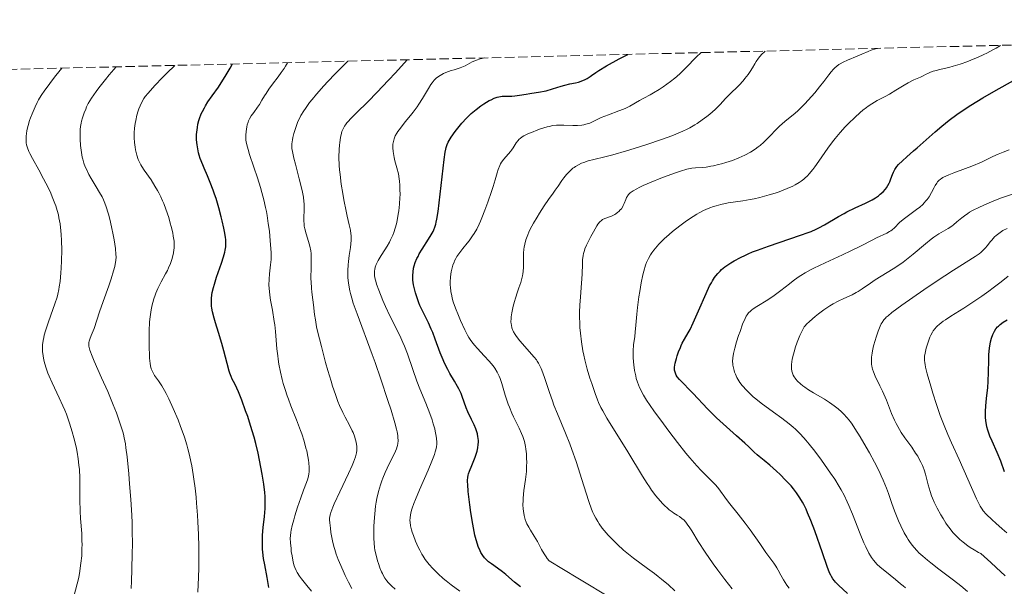
# Model space of a CAD drawing. Units: metres. Extents: x 664939 to 668396, y 4751233 to 4753629.
# Drawn here: x 665973 to 666156, y 4753475 to 4753581 of the extents above; entities that cross this region are included whole.
import ezdxf

# ---------------------------------------------------------------- set-up
doc = ezdxf.new("R2010")
doc.units = ezdxf.units.M
doc.header["$MEASUREMENT"] = 0
doc.linetypes.add('DGN Style 3', pattern=[2.435891, 1.739922, -0.695969])
for name, color, linetype, lineweight in [('Curva de nivel directora', 30, 'Continuous', 30), ('Curva de nivel intermedia', 30, 'Continuous', 0), ('Zona arbolada', 92, 'DGN Style 3', 0)]:
    doc.layers.add(name, color=color, linetype=linetype, lineweight=lineweight)

msp = doc.modelspace()

# ---------------------------------------------------------------- linework, layer by layer
at = {"layer": 'Curva de nivel directora', "color": 30, "linetype": 'Continuous', "lineweight": 30, "flags": 128}
for points, elevation in [([(666045.92, 4753534.91), (666046.13, 4753535.56), (666046.44, 4753536.3), (666046.65, 4753536.7), (666046.88, 4753537.14), (666047.43, 4753538.06), (666048.6, 4753539.91), (666049.11, 4753540.72), (666049.46, 4753541.35), (666049.61, 4753541.66), (666049.8, 4753542.15), (666049.96, 4753542.71), (666050.04, 4753543.04), (666050.15, 4753543.6), (666050.37, 4753545.05), (666051.51, 4753554.69), (666051.73, 4753556.11), (666051.84, 4753556.66), (666051.91, 4753556.97), (666052.08, 4753557.51), (666052.28, 4753557.97), (666052.43, 4753558.26), (666052.81, 4753558.86), (666053.57, 4753559.94), (666054.04, 4753560.54), (666054.81, 4753561.48), (666055.65, 4753562.41), (666056.09, 4753562.85), (666056.54, 4753563.27), (666057.45, 4753564.03), (666058.34, 4753564.68), (666058.9, 4753565.06), (666059.92, 4753565.67), (666060.25, 4753565.85), (666060.84, 4753566.13), (666061.36, 4753566.31), (666061.68, 4753566.4), (666062.3, 4753566.49), (666063.03, 4753566.51), (666064.09, 4753566.51), (666064.65, 4753566.55), (666065.55, 4753566.67), (666066.8, 4753566.9), (666067.44, 4753567.02), (666069.43, 4753567.3), (666070.14, 4753567.43), (666070.52, 4753567.52), (666071.7, 4753567.86), (666073.28, 4753568.37), (666074, 4753568.58), (666074.92, 4753568.79), (666075.98, 4753568.99), (666076.5, 4753569.12), (666077.04, 4753569.3), (666077.78, 4753569.63), (666078.15, 4753569.82), (666078.69, 4753570.15), (666078.95, 4753570.32), (666079.72, 4753570.88), (666080.31, 4753571.27), (666081.74, 4753572.13), (666084.08, 4753573.42), (666085.69, 4753574.27)], 1025), ([(666010.85, 4753538.45), (666010.88, 4753539.05), (666010.88, 4753539.36), (666010.85, 4753539.86), (666010.81, 4753540.21), (666010.69, 4753541.01), (666010.52, 4753541.93), (666010.21, 4753543.31), (666010.03, 4753544.04), (666009.58, 4753545.75), (666009.07, 4753547.45), (666008.8, 4753548.26), (666008.53, 4753549.03), (666007.98, 4753550.44), (666007.46, 4753551.68), (666006.84, 4753553.11), (666006.57, 4753553.72), (666006.12, 4753554.88), (666005.91, 4753555.54), (666005.81, 4753555.94), (666005.64, 4753556.7), (666005.53, 4753557.47), (666005.49, 4753557.86), (666005.45, 4753558.46), (666005.45, 4753559.38), (666005.52, 4753560.23), (666005.58, 4753560.66), (666005.7, 4753561.32), (666005.88, 4753561.99), (666005.98, 4753562.32), (666006.32, 4753563.21), (666006.53, 4753563.66), (666006.89, 4753564.35), (666007.09, 4753564.7), (666007.55, 4753565.43), (666008.35, 4753566.58), (666009.5, 4753568.18), (666010.04, 4753568.98), (666010.76, 4753570.17), (666011.66, 4753571.72), (666012.15, 4753572.49)], 1050), ([(666111.9, 4753538.61), (666117.86, 4753540.62), (666119.24, 4753541.12), (666119.8, 4753541.33), (666120.74, 4753541.73), (666121.27, 4753541.99), (666122.27, 4753542.54), (666124.93, 4753544.13), (666125.93, 4753544.69), (666126.44, 4753544.96), (666128, 4753545.71), (666129.96, 4753546.6), (666130.81, 4753547.01), (666131.18, 4753547.21), (666131.82, 4753547.6), (666132.36, 4753547.99), (666132.67, 4753548.24), (666133.19, 4753548.73), (666133.63, 4753549.22), (666133.83, 4753549.47), (666134.09, 4753549.87), (666134.32, 4753550.32), (666134.43, 4753550.57), (666134.63, 4753551.12), (666134.94, 4753551.93), (666135.14, 4753552.37), (666135.39, 4753552.83), (666135.53, 4753553.06), (666135.79, 4753553.41), (666136.08, 4753553.76), (666136.79, 4753554.48), (666137.63, 4753555.24), (666138.89, 4753556.32), (666139.56, 4753556.91), (666142.87, 4753559.88), (666144.12, 4753560.94), (666144.79, 4753561.48), (666145.48, 4753562.02), (666146.94, 4753563.09), (666148.49, 4753564.16), (666149.55, 4753564.85), (666151.74, 4753566.19), (666154.24, 4753567.62), (666157.5, 4753569.43)], 1000), ([(666018.89, 4753475.12), (666018.56, 4753476.93), (666018.11, 4753479.32), (666017.92, 4753480.51), (666017.78, 4753481.67), (666017.73, 4753482.24), (666017.7, 4753483.09), (666017.69, 4753483.65), (666017.73, 4753484.74), (666017.85, 4753486.3), (666018.06, 4753488.22), (666018.14, 4753489.11), (666018.19, 4753489.73), (666018.22, 4753490.9), (666018.18, 4753492.02), (666018.12, 4753492.76), (666017.94, 4753494.29), (666017.64, 4753496.17), (666017.4, 4753497.49), (666016.87, 4753500.08), (666016.44, 4753501.89), (666016.14, 4753503.03), (666015.49, 4753505.25), (666014.95, 4753506.91), (666014.57, 4753507.98), (666013.86, 4753509.93), (666013.23, 4753511.51), (666012.95, 4753512.16), (666012.56, 4753512.97), (666012.09, 4753513.88), (666011.86, 4753514.37), (666011.63, 4753514.99), (666011.51, 4753515.36), (666011.13, 4753516.76), (666010.53, 4753519.15), (666010.16, 4753520.48), (666009.53, 4753522.55), (666008.97, 4753524.35), (666008.72, 4753525.2), (666008.42, 4753526.38), (666008.29, 4753527.09), (666008.24, 4753527.43), (666008.2, 4753527.92), (666008.19, 4753528.24), (666008.21, 4753528.87), (666008.28, 4753529.52), (666008.36, 4753529.96), (666008.59, 4753530.93), (666008.76, 4753531.53), (666009.17, 4753532.81), (666010.06, 4753535.41), (666010.44, 4753536.58), (666010.68, 4753537.46), (666010.76, 4753537.86), (666010.85, 4753538.45)], 1050), ([(666126.59, 4753473.96), (666124.89, 4753475.55), (666124.36, 4753476.07), (666124.14, 4753476.31), (666123.85, 4753476.69), (666123.59, 4753477.12), (666123.46, 4753477.37), (666123.26, 4753477.81), (666122.81, 4753478.97), (666121.91, 4753481.52), (666120.48, 4753485.62), (666119.76, 4753487.55), (666119.16, 4753489.01), (666118.87, 4753489.67), (666118.43, 4753490.56), (666118.2, 4753490.98), (666117.73, 4753491.77), (666117.36, 4753492.33), (666117.1, 4753492.7), (666116.53, 4753493.43), (666116.07, 4753493.98), (666115.07, 4753495.07), (666114.03, 4753496.1), (666113.36, 4753496.75), (666112.14, 4753497.84), (666111.1, 4753498.7), (666110.15, 4753499.45), (666109.78, 4753499.75), (666109.23, 4753500.27), (666108.23, 4753501.24), (666107.46, 4753501.94), (666105.91, 4753503.31), (666103.43, 4753505.52), (666102.2, 4753506.67), (666101.62, 4753507.24), (666100.54, 4753508.34), (666097.88, 4753511.2), (666095.34, 4753513.76), (666094.91, 4753514.3), (666094.72, 4753514.62), (666094.63, 4753514.81), (666094.49, 4753515.17), (666094.41, 4753515.54), (666094.4, 4753515.75), (666094.41, 4753516.11), (666094.52, 4753516.82), (666094.73, 4753517.69), (666094.88, 4753518.18), (666095.15, 4753518.96), (666095.47, 4753519.75), (666095.65, 4753520.14), (666095.84, 4753520.53), (666096.26, 4753521.3), (666096.91, 4753522.44), (666097.28, 4753523.12), (666097.87, 4753524.32), (666098.86, 4753526.58), (666100.25, 4753529.81), (666100.92, 4753531.21), (666101.24, 4753531.8), (666101.44, 4753532.15), (666101.84, 4753532.78), (666102.05, 4753533.05), (666102.45, 4753533.54), (666102.86, 4753533.97), (666103.15, 4753534.23), (666103.77, 4753534.73), (666104.47, 4753535.23), (666104.85, 4753535.49), (666105.5, 4753535.89), (666106.66, 4753536.51), (666107.58, 4753536.95), (666108.09, 4753537.17), (666108.93, 4753537.52), (666109.86, 4753537.88), (666111.9, 4753538.61)], 1000), ([(666065.75, 4753475.24), (666064.63, 4753476.11), (666063, 4753477.48), (666062.36, 4753478), (666061.46, 4753478.67), (666060.32, 4753479.47), (666059.77, 4753479.89), (666059.29, 4753480.33), (666059.05, 4753480.59), (666058.7, 4753481.05), (666058.35, 4753481.61), (666058.19, 4753481.94), (666057.86, 4753482.73), (666057.7, 4753483.18), (666057.47, 4753483.96), (666057.25, 4753484.85), (666057.11, 4753485.5), (666056.84, 4753486.88), (666056.49, 4753489.05), (666056.29, 4753490.47), (666056, 4753492.94), (666055.9, 4753494.26), (666055.88, 4753494.76), (666055.88, 4753495.05), (666055.91, 4753495.55), (666055.98, 4753495.98), (666056.04, 4753496.24), (666056.22, 4753496.76), (666056.64, 4753497.79), (666057.26, 4753499.32), (666057.52, 4753500.07), (666057.63, 4753500.43), (666057.78, 4753501.1), (666057.87, 4753501.72), (666057.89, 4753502.11), (666057.89, 4753502.37), (666057.85, 4753502.86), (666057.81, 4753503.13), (666057.7, 4753503.66), (666057.54, 4753504.21), (666057.41, 4753504.58), (666057.07, 4753505.36), (666056.6, 4753506.34), (666055.92, 4753507.76), (666055.62, 4753508.49), (666055.23, 4753509.59), (666054.87, 4753510.61), (666054.65, 4753511.16), (666054.25, 4753512.03), (666054, 4753512.49), (666053.44, 4753513.48), (666052.6, 4753514.9), (666052.18, 4753515.66), (666051.58, 4753516.85), (666051.3, 4753517.46), (666050.8, 4753518.72), (666049.87, 4753521.27), (666049.38, 4753522.52), (666049.12, 4753523.13), (666048.57, 4753524.32), (666047.49, 4753526.54), (666047.01, 4753527.57), (666046.81, 4753528.06), (666046.46, 4753529.01), (666046.19, 4753529.89), (666046.04, 4753530.43), (666045.83, 4753531.39), (666045.7, 4753532.28), (666045.67, 4753532.8), (666045.67, 4753533.13), (666045.72, 4753533.8), (666045.83, 4753534.52), (666045.92, 4753534.91)], 1025), ([(666155.82, 4753496.59), (666155.09, 4753498.58), (666154.42, 4753500.21), (666153.49, 4753502.33), (666153.1, 4753503.26), (666152.69, 4753504.39), (666152.51, 4753505.01), (666152.43, 4753505.39), (666152.32, 4753506.1), (666152.26, 4753506.81), (666152.25, 4753507.19), (666152.26, 4753507.81), (666152.33, 4753508.9), (666152.47, 4753510.23), (666152.68, 4753512.31), (666152.76, 4753513.44), (666152.82, 4753515.17), (666152.87, 4753517.39), (666152.91, 4753518.38), (666153.02, 4753519.65), (666153.12, 4753520.36), (666153.2, 4753520.78), (666153.39, 4753521.5), (666153.63, 4753522.18), (666153.81, 4753522.56), (666153.94, 4753522.78), (666154.21, 4753523.19), (666154.51, 4753523.56), (666154.68, 4753523.74), (666154.99, 4753524.01), (666155.58, 4753524.44), (666156.28, 4753524.88)], 975)]:
    msp.add_lwpolyline(points, dxfattribs=dict(at, elevation=elevation))
at = {"layer": 'Curva de nivel intermedia', "color": 30, "linetype": 'Continuous', "lineweight": 0, "flags": 128}
for points, elevation in [([(666064.98, 4753521.78), (666064.73, 4753522.15), (666064.43, 4753522.66), (666064.31, 4753522.92), (666064.13, 4753523.43), (666064.02, 4753523.89), (666063.98, 4753524.13), (666063.95, 4753524.51), (666063.96, 4753525.13), (666063.99, 4753525.46), (666064.1, 4753526.19), (666064.36, 4753527.44), (666064.6, 4753528.33), (666064.77, 4753528.93), (666065.14, 4753530.08), (666065.43, 4753530.87), (666065.77, 4753531.85), (666065.92, 4753532.33), (666066.1, 4753533.07), (666066.16, 4753533.46), (666066.21, 4753533.86), (666066.26, 4753534.7), (666066.27, 4753536.45), (666066.3, 4753537.31), (666066.36, 4753538.04), (666066.4, 4753538.4), (666066.51, 4753538.95), (666066.74, 4753539.8), (666067.08, 4753540.73), (666067.3, 4753541.23), (666067.55, 4753541.76), (666068.14, 4753542.88), (666068.8, 4753544.02), (666069.25, 4753544.76), (666070.11, 4753546.11), (666070.93, 4753547.29), (666071.81, 4753548.47), (666072.19, 4753548.99), (666072.73, 4753549.77), (666073.42, 4753550.8), (666073.78, 4753551.3), (666074.3, 4753551.94), (666074.58, 4753552.25), (666075.01, 4753552.68), (666075.48, 4753553.08), (666075.73, 4753553.26), (666075.98, 4753553.44), (666076.52, 4753553.75), (666077.09, 4753554.03), (666077.48, 4753554.19), (666078.32, 4753554.47), (666079.37, 4753554.74), (666081.4, 4753555.22), (666082.88, 4753555.61), (666085.42, 4753556.35), (666086.86, 4753556.78), (666089.06, 4753557.47), (666092.16, 4753558.51), (666093.88, 4753559.13), (666094.63, 4753559.43), (666095.96, 4753560), (666096.74, 4753560.37), (666097.23, 4753560.63), (666098.14, 4753561.14), (666098.63, 4753561.44), (666099.56, 4753562.08), (666100.43, 4753562.73), (666100.97, 4753563.17), (666101.95, 4753564.03), (666102.88, 4753564.96), (666103.9, 4753566.08), (666104.37, 4753566.58), (666105.04, 4753567.23), (666105.94, 4753568.08), (666106.42, 4753568.56), (666107.16, 4753569.38), (666107.48, 4753569.77), (666108.08, 4753570.55), (666108.46, 4753571.08), (666108.88, 4753571.75), (666109.33, 4753572.54), (666109.59, 4753572.96), (666110.02, 4753573.56), (666110.27, 4753573.87), (666110.66, 4753574.32), (666111.05, 4753574.72), (666111.25, 4753574.89)], 1015), ([(666083.84, 4753544.89), (666084, 4753545.03), (666084.3, 4753545.33), (666084.49, 4753545.57), (666084.75, 4753545.95), (666084.85, 4753546.14), (666085.03, 4753546.54), (666085.31, 4753547.3), (666085.46, 4753547.64), (666085.61, 4753547.92), (666085.7, 4753548.04), (666085.85, 4753548.23), (666086.13, 4753548.49), (666086.69, 4753548.89), (666087.37, 4753549.29), (666087.8, 4753549.51), (666088.55, 4753549.87), (666090.01, 4753550.5), (666091.85, 4753551.23), (666094.4, 4753552.18), (666095.49, 4753552.56), (666096.7, 4753552.93), (666097.29, 4753553.07), (666097.64, 4753553.13), (666098.31, 4753553.19), (666099.51, 4753553.26), (666100.26, 4753553.32), (666101.14, 4753553.45), (666101.63, 4753553.54), (666102.6, 4753553.77), (666103.12, 4753553.9), (666103.92, 4753554.14), (666105.15, 4753554.54), (666106.36, 4753555.01), (666106.94, 4753555.26), (666107.48, 4753555.52), (666108.5, 4753556.07), (666109.42, 4753556.66), (666109.98, 4753557.07), (666110.34, 4753557.35), (666111.02, 4753557.94), (666111.38, 4753558.29), (666112.07, 4753558.99), (666113.37, 4753560.37), (666114.01, 4753561), (666114.33, 4753561.29), (666115, 4753561.84), (666116.47, 4753563.01), (666117.3, 4753563.74), (666117.74, 4753564.15), (666118.66, 4753565.08), (666119.29, 4753565.75), (666120.53, 4753567.15), (666121.39, 4753568.21), (666122.16, 4753569.23), (666123.09, 4753570.47), (666123.54, 4753571.03), (666124, 4753571.53), (666124.23, 4753571.77), (666124.59, 4753572.08), (666124.96, 4753572.37), (666125.22, 4753572.54), (666125.76, 4753572.84), (666126.6, 4753573.23), (666128.36, 4753573.94), (666129.27, 4753574.33), (666130.45, 4753574.84), (666131.01, 4753575.07), (666131.8, 4753575.32), (666132.17, 4753575.4)], 1010), ([(666142.54, 4753571.15), (666142.85, 4753571.24), (666144.04, 4753571.52), (666145.42, 4753571.84), (666146.22, 4753572.06), (666147.58, 4753572.47), (666148.95, 4753572.95), (666149.67, 4753573.24), (666150.79, 4753573.71), (666151.94, 4753574.24), (666152.51, 4753574.52), (666153.66, 4753575.13), (666154.23, 4753575.45), (666155.06, 4753575.96)], 1005), ([(666035.02, 4753502.56), (666034.82, 4753503.22), (666034.57, 4753503.91), (666034.42, 4753504.25), (666033.89, 4753505.3), (666033.07, 4753506.81), (666032.63, 4753507.66), (666032.04, 4753508.95), (666031.74, 4753509.69), (666031.26, 4753510.99), (666030.74, 4753512.56), (666030.46, 4753513.46), (666029.86, 4753515.49), (666029.45, 4753516.95), (666028.66, 4753519.9), (666027.95, 4753522.8), (666027.78, 4753523.58), (666027.54, 4753524.87), (666027.39, 4753525.89), (666027.19, 4753527.66), (666027.08, 4753528.63), (666026.9, 4753530.06), (666026.83, 4753530.81), (666026.75, 4753531.95), (666026.72, 4753532.51), (666026.72, 4753533.07), (666026.74, 4753534.17), (666026.79, 4753535.57), (666026.79, 4753536.25), (666026.74, 4753537.23), (666026.68, 4753537.7), (666026.5, 4753538.6), (666026.27, 4753539.44), (666025.81, 4753540.91), (666025.57, 4753541.8), (666025.48, 4753542.33), (666025.44, 4753542.66), (666025.4, 4753543.31), (666025.41, 4753544.07), (666025.45, 4753545.14), (666025.46, 4753545.69), (666025.45, 4753546.48), (666025.41, 4753546.92), (666025.31, 4753547.69), (666025.14, 4753548.62), (666025.02, 4753549.17), (666024.54, 4753551.11), (666023.82, 4753553.83), (666023.53, 4753554.98), (666023.26, 4753556.19), (666023.18, 4753556.75), (666023.16, 4753557.07), (666023.19, 4753557.66), (666023.28, 4753558.36), (666023.36, 4753558.79), (666023.54, 4753559.55), (666023.83, 4753560.5), (666024.02, 4753561.05), (666024.31, 4753561.79), (666024.5, 4753562.21), (666024.87, 4753562.93), (666025.37, 4753563.76), (666025.69, 4753564.23), (666026.47, 4753565.3), (666026.94, 4753565.9), (666027.76, 4753566.89), (666029.1, 4753568.41), (666029.88, 4753569.25), (666031.2, 4753570.64), (666033.57, 4753573.01)], 1040), ([(666040.02, 4753477.7), (666039.86, 4753478.03), (666039.57, 4753478.76), (666039.3, 4753479.53), (666039.13, 4753480.06), (666038.84, 4753481.09), (666038.63, 4753482.06), (666038.55, 4753482.56), (666038.47, 4753483.36), (666038.42, 4753484.28), (666038.42, 4753484.81), (666038.44, 4753486.45), (666038.48, 4753487.36), (666038.59, 4753488.79), (666038.76, 4753490.23), (666038.87, 4753490.94), (666038.99, 4753491.62), (666039.3, 4753492.92), (666039.66, 4753494.16), (666039.93, 4753494.95), (666040.13, 4753495.46), (666040.54, 4753496.47), (666041.3, 4753498.1), (666042.25, 4753500.05), (666042.62, 4753500.88), (666042.78, 4753501.31), (666042.84, 4753501.53), (666042.92, 4753501.85), (666042.96, 4753502.39), (666042.92, 4753503.03), (666042.87, 4753503.4), (666042.75, 4753504.05), (666042.63, 4753504.55), (666042.32, 4753505.75), (666041.63, 4753508.06), (666041.06, 4753509.87), (666039.74, 4753513.87), (666038.67, 4753516.95), (666038.14, 4753518.44), (666035.3, 4753525.99), (666034.6, 4753528), (666034.32, 4753528.91), (666034.09, 4753529.76), (666033.96, 4753530.3), (666033.76, 4753531.31), (666033.69, 4753531.79), (666033.59, 4753532.69), (666033.56, 4753533.54), (666033.56, 4753534.09), (666033.63, 4753535.14), (666033.7, 4753535.72), (666033.86, 4753536.86), (666034.09, 4753538.33), (666034.17, 4753539.04), (666034.21, 4753539.73), (666034.22, 4753540.07), (666034.2, 4753540.56), (666034.17, 4753540.89), (666034.07, 4753541.55), (666033.86, 4753542.59), (666033.48, 4753544.17), (666033.27, 4753545.09), (666032.83, 4753547.21), (666032.63, 4753548.37), (666032.35, 4753550.16), (666032.13, 4753551.95), (666032.05, 4753552.81), (666031.99, 4753553.63), (666031.94, 4753555.17), (666031.96, 4753556.55), (666032.02, 4753557.38), (666032.07, 4753557.89), (666032.2, 4753558.81), (666032.38, 4753559.6), (666032.49, 4753559.95), (666032.7, 4753560.45), (666032.97, 4753560.93), (666033.14, 4753561.17), (666033.42, 4753561.54), (666033.63, 4753561.8), (666034.13, 4753562.34), (666035.13, 4753563.32), (666037.34, 4753565.5), (666039, 4753567.21), (666041.15, 4753569.48), (666042.43, 4753570.86), (666044.64, 4753573.28)], 1035), ([(666042.75, 4753543.34), (666042.98, 4753544.54), (666043.07, 4753545.16), (666043.2, 4753546.4), (666043.28, 4753547.63), (666043.3, 4753548.16), (666043.29, 4753549.19), (666043.26, 4753549.92), (666043.19, 4753550.68), (666043.13, 4753551.15), (666042.99, 4753552.03), (666042.72, 4753553.19), (666042.36, 4753554.49), (666042.21, 4753555.07), (666042.12, 4753555.47), (666042.01, 4753556.22), (666041.96, 4753556.89), (666041.97, 4753557.31), (666041.99, 4753557.57), (666042.07, 4753558.07), (666042.19, 4753558.54), (666042.27, 4753558.77), (666042.41, 4753559.11), (666042.71, 4753559.65), (666042.9, 4753559.94), (666043.36, 4753560.58), (666044.28, 4753561.72), (666045.24, 4753562.9), (666045.74, 4753563.53), (666046.47, 4753564.52), (666046.81, 4753565.02), (666047.46, 4753566.04), (666048.58, 4753567.92), (666049.05, 4753568.67), (666049.26, 4753568.98), (666049.65, 4753569.48), (666050.01, 4753569.85), (666050.25, 4753570.05), (666050.74, 4753570.37), (666051.37, 4753570.7), (666051.83, 4753570.9), (666052.83, 4753571.27), (666053.36, 4753571.43), (666054.11, 4753571.66), (666054.49, 4753571.79), (666055.09, 4753572.03), (666055.4, 4753572.17), (666056.74, 4753572.86), (666057.56, 4753573.21), (666058.19, 4753573.42), (666058.54, 4753573.51), (666059.1, 4753573.63)], 1030), ([(666079.27, 4753561.8), (666080.22, 4753562.27), (666080.75, 4753562.51), (666082.11, 4753563.04), (666084.04, 4753563.75), (666084.92, 4753564.11), (666085.33, 4753564.3), (666086.05, 4753564.67), (666087.84, 4753565.71), (666088.68, 4753566.15), (666089.86, 4753566.76), (666090.5, 4753567.11), (666091.55, 4753567.76), (666092.26, 4753568.25), (666093.63, 4753569.24), (666094.43, 4753569.87), (666094.82, 4753570.19), (666095.41, 4753570.72), (666096.38, 4753571.68), (666098.58, 4753573.95), (666099.13, 4753574.46), (666099.33, 4753574.6)], 1020), ([(665982.6, 4753473.39), (665983.23, 4753475.78), (665983.51, 4753476.98), (665983.71, 4753478.11), (665983.8, 4753478.7), (665983.92, 4753479.6), (665984.05, 4753480.98), (665984.11, 4753482.37), (665984.12, 4753483.07), (665984.11, 4753483.76), (665984.05, 4753485.15), (665983.86, 4753487.91), (665983.78, 4753489.31), (665983.72, 4753491.43), (665983.7, 4753494.18), (665983.68, 4753495.47), (665983.62, 4753497.06), (665983.55, 4753497.84), (665983.41, 4753499.02), (665983.2, 4753500.29), (665983.06, 4753500.97), (665982.77, 4753502.27), (665982.59, 4753502.96), (665982.29, 4753504.03), (665981.79, 4753505.67), (665981.21, 4753507.31), (665980.9, 4753508.11), (665980.57, 4753508.89), (665979.89, 4753510.39), (665978.56, 4753513.14), (665978, 4753514.38), (665977.76, 4753514.97), (665977.37, 4753516.09), (665977.08, 4753517.13), (665976.94, 4753517.78), (665976.87, 4753518.19), (665976.78, 4753518.98), (665976.75, 4753519.82), (665976.77, 4753520.23), (665976.86, 4753521.05), (665976.98, 4753521.62), (665977.07, 4753522.01), (665977.32, 4753522.86), (665977.87, 4753524.5), (665978.71, 4753526.79), (665979.08, 4753527.84), (665979.47, 4753529.08), (665979.62, 4753529.66), (665979.8, 4753530.54), (665979.88, 4753531), (665980.02, 4753532.02), (665980.17, 4753533.62), (665980.23, 4753534.49), (665980.3, 4753535.85), (665980.35, 4753537.85), (665980.31, 4753539.67), (665980.24, 4753540.77), (665980.18, 4753541.46), (665980.02, 4753542.72), (665979.83, 4753543.87), (665979.71, 4753544.42), (665979.49, 4753545.24), (665979.23, 4753546.08), (665979.07, 4753546.52), (665978.58, 4753547.78), (665978.29, 4753548.45), (665977.81, 4753549.49), (665976.97, 4753551.13), (665976.05, 4753552.82), (665974.88, 4753554.92), (665974.42, 4753555.81), (665974.24, 4753556.2), (665973.97, 4753556.87), (665973.81, 4753557.44), (665973.75, 4753557.79), (665973.71, 4753558.45), (665973.74, 4753559.15), (665973.78, 4753559.51), (665973.87, 4753560.09), (665974.08, 4753561.04), (665974.36, 4753561.96), (665974.52, 4753562.46), (665974.82, 4753563.24), (665975.37, 4753564.5), (665975.77, 4753565.33), (665976.03, 4753565.8), (665976.52, 4753566.61), (665977.19, 4753567.61), (665977.61, 4753568.19), (665978.63, 4753569.56), (665979.25, 4753570.35), (665980.34, 4753571.71)], 1065), ([(665987.38, 4753548.61), (665986.76, 4753549.64), (665985.83, 4753551.18), (665985.4, 4753551.94), (665984.92, 4753552.9), (665984.72, 4753553.36), (665984.46, 4753554.06), (665984.25, 4753554.79), (665984.16, 4753555.18), (665984.07, 4753555.58), (665983.93, 4753556.43), (665983.83, 4753557.32), (665983.75, 4753558.53), (665983.74, 4753559.12), (665983.75, 4753559.91), (665983.78, 4753560.3), (665983.84, 4753560.89), (665983.95, 4753561.51), (665984.02, 4753561.83), (665984.2, 4753562.5), (665984.31, 4753562.85), (665984.51, 4753563.41), (665984.8, 4753564.11), (665984.97, 4753564.49), (665985.28, 4753565.11), (665985.89, 4753566.15), (665986.72, 4753567.37), (665987.22, 4753568.06), (665988.46, 4753569.62), (665989.19, 4753570.5), (665990.47, 4753571.96)], 1060), ([(665995.68, 4753552.71), (665995.22, 4753553.41), (665995.04, 4753553.73), (665994.73, 4753554.32), (665994.57, 4753554.7), (665994.3, 4753555.53), (665994.07, 4753556.5), (665993.98, 4753557.04), (665993.87, 4753557.89), (665993.81, 4753558.78), (665993.81, 4753559.22), (665993.82, 4753559.68), (665993.89, 4753560.57), (665994.01, 4753561.43), (665994.11, 4753561.97), (665994.34, 4753562.96), (665994.57, 4753563.79), (665994.7, 4753564.16), (665994.91, 4753564.69), (665995.32, 4753565.51), (665995.65, 4753566.07), (665995.89, 4753566.42), (665996.42, 4753567.08), (665997.21, 4753567.98), (665997.72, 4753568.54), (665999.05, 4753569.92), (665999.88, 4753570.76), (666001.36, 4753572.22)], 1055), ([(666024.13, 4753477.91), (666023.95, 4753478.26), (666023.72, 4753478.81), (666023.62, 4753479.11), (666023.43, 4753479.78), (666023.2, 4753480.96), (666023.07, 4753481.8), (666023.01, 4753482.36), (666022.91, 4753483.4), (666022.88, 4753484.29), (666022.9, 4753484.71), (666022.98, 4753485.38), (666023.05, 4753485.75), (666023.24, 4753486.61), (666023.52, 4753487.66), (666023.74, 4753488.44), (666024.24, 4753490.06), (666024.82, 4753491.78), (666025.35, 4753493.18), (666025.92, 4753494.65), (666026.14, 4753495.3), (666026.27, 4753495.88), (666026.33, 4753496.18), (666026.38, 4753496.65), (666026.39, 4753497.4), (666026.33, 4753498.27), (666026.26, 4753498.75), (666026.15, 4753499.46), (666025.93, 4753500.49), (666025.8, 4753501.03), (666025.44, 4753502.32), (666025.03, 4753503.65), (666024.8, 4753504.32), (666024.04, 4753506.31), (666023, 4753508.89), (666022.52, 4753510.13), (666022.3, 4753510.74), (666021.91, 4753511.92), (666021.58, 4753513.05), (666021.39, 4753513.78), (666021.06, 4753515.17), (666020.77, 4753516.62), (666020.62, 4753517.56), (666020.53, 4753518.19), (666020.39, 4753519.47), (666020.12, 4753522.72), (666019.98, 4753523.95), (666019.89, 4753524.6), (666019.54, 4753526.67), (666019.22, 4753528.55), (666019.08, 4753529.46), (666018.94, 4753530.76), (666018.91, 4753531.36), (666018.92, 4753532.46), (666019, 4753533.45), (666019.2, 4753535.14), (666019.29, 4753536.13), (666019.31, 4753536.62), (666019.3, 4753537.41), (666019.22, 4753538.85), (666019.08, 4753540.47), (666018.98, 4753541.39), (666018.79, 4753542.83), (666018.56, 4753544.32), (666018.43, 4753545.05), (666018.28, 4753545.78), (666017.96, 4753547.2), (666017.6, 4753548.59), (666017.34, 4753549.5), (666016.78, 4753551.3), (666016.11, 4753553.27), (666015.31, 4753555.63), (666015.01, 4753556.6), (666014.89, 4753557.01), (666014.72, 4753557.72), (666014.63, 4753558.29), (666014.6, 4753558.62), (666014.59, 4753559.23), (666014.64, 4753559.91), (666014.77, 4753560.8), (666014.86, 4753561.2), (666015.01, 4753561.69), (666015.1, 4753561.92), (666015.27, 4753562.27), (666015.61, 4753562.83), (666016.08, 4753563.48), (666016.79, 4753564.46), (666017.13, 4753564.97), (666017.6, 4753565.77), (666018.07, 4753566.57), (666018.36, 4753567.02), (666018.9, 4753567.8), (666019.59, 4753568.71), (666020.65, 4753570.11), (666021.2, 4753570.88), (666021.73, 4753571.68), (666021.98, 4753572.1), (666022.33, 4753572.73)], 1045), ([(666098.56, 4753497.7), (666097.23, 4753499.2), (666096.5, 4753500.09), (666094.93, 4753502.06), (666093.33, 4753504.15), (666092.31, 4753505.52), (666090.55, 4753507.96), (666089.2, 4753509.94), (666088.61, 4753510.88), (666088.31, 4753511.41), (666088.15, 4753511.72), (666087.87, 4753512.32), (666087.49, 4753513.32), (666087.28, 4753514), (666087.16, 4753514.48), (666086.95, 4753515.47), (666086.8, 4753516.52), (666086.74, 4753517.06), (666086.69, 4753517.88), (666086.68, 4753518.7), (666086.69, 4753519.1), (666086.78, 4753520.25), (666086.99, 4753521.78), (666087.09, 4753522.58), (666087.21, 4753523.87), (666087.39, 4753525.93), (666087.52, 4753527.19), (666087.77, 4753529.14), (666087.93, 4753530.18), (666088.2, 4753531.75), (666088.51, 4753533.24), (666088.68, 4753533.94), (666089.01, 4753535.05), (666089.2, 4753535.57), (666089.53, 4753536.3), (666089.92, 4753537), (666090.15, 4753537.35), (666090.53, 4753537.88), (666090.82, 4753538.23), (666091.48, 4753538.97), (666092.06, 4753539.56), (666092.48, 4753539.96), (666093.38, 4753540.78), (666094.02, 4753541.33), (666095.35, 4753542.4), (666096.36, 4753543.15), (666097.35, 4753543.83), (666097.83, 4753544.14), (666098.52, 4753544.56), (666098.96, 4753544.8), (666099.79, 4753545.23), (666100.19, 4753545.42), (666100.95, 4753545.73), (666101.67, 4753545.98), (666102.13, 4753546.12), (666103, 4753546.35), (666104.39, 4753546.63), (666107.13, 4753547.05), (666108.47, 4753547.28), (666109.18, 4753547.43), (666110.28, 4753547.67), (666111.98, 4753548.12), (666113.53, 4753548.6), (666114.29, 4753548.87), (666115.38, 4753549.3), (666116.39, 4753549.76), (666116.86, 4753550), (666117.6, 4753550.43), (666117.95, 4753550.66), (666118.43, 4753551.03), (666118.67, 4753551.23), (666119.12, 4753551.66), (666119.46, 4753552.03), (666120.14, 4753552.86), (666120.5, 4753553.34), (666121.25, 4753554.42), (666122.9, 4753556.81), (666123.8, 4753558.02), (666124.27, 4753558.61), (666125.22, 4753559.73), (666126.17, 4753560.77), (666126.78, 4753561.41), (666127.94, 4753562.55), (666128.96, 4753563.48), (666129.42, 4753563.88), (666130.09, 4753564.41), (666130.42, 4753564.65), (666131.09, 4753565.09), (666132.13, 4753565.69), (666133.62, 4753566.47), (666134.4, 4753566.9), (666135.58, 4753567.61), (666137.15, 4753568.57), (666137.89, 4753569), (666138.94, 4753569.52), (666140.15, 4753570.06), (666140.66, 4753570.3), (666141.11, 4753570.52), (666141.68, 4753570.81), (666142, 4753570.95), (666142.54, 4753571.15)], 1005), ([(666066.37, 4753493.13), (666066.66, 4753495.17), (666066.77, 4753496.18), (666066.81, 4753496.67), (666066.86, 4753497.61), (666066.87, 4753498.48), (666066.86, 4753499.01), (666066.82, 4753499.97), (666066.73, 4753500.84), (666066.65, 4753501.34), (666066.44, 4753502.24), (666066.14, 4753503.18), (666065.92, 4753503.73), (666065.46, 4753504.75), (666065.05, 4753505.58), (666064.44, 4753506.86), (666064.12, 4753507.55), (666063.66, 4753508.64), (666063.44, 4753509.2), (666063.24, 4753509.76), (666062.89, 4753510.88), (666062.25, 4753513.02), (666061.92, 4753513.96), (666061.75, 4753514.39), (666061.37, 4753515.17), (666060.94, 4753515.87), (666060.62, 4753516.32), (666059.91, 4753517.19), (666058.98, 4753518.2), (666057.73, 4753519.53), (666057.17, 4753520.16), (666056.92, 4753520.46), (666056.49, 4753521.04), (666056.11, 4753521.63), (666055.87, 4753522.05), (666055.38, 4753523.01), (666054.57, 4753524.77), (666054.16, 4753525.71), (666053.62, 4753527.07), (666053.22, 4753528.25), (666053.02, 4753528.95), (666052.92, 4753529.38), (666052.77, 4753530.18), (666052.67, 4753530.94), (666052.65, 4753531.32), (666052.63, 4753531.91), (666052.69, 4753532.86), (666052.82, 4753533.8), (666052.92, 4753534.3), (666053.15, 4753535.08), (666053.35, 4753535.61), (666053.46, 4753535.87), (666053.66, 4753536.27), (666053.89, 4753536.66), (666054.41, 4753537.44), (666054.98, 4753538.19), (666055.77, 4753539.15), (666056.14, 4753539.61), (666056.81, 4753540.5), (666057.12, 4753540.96), (666057.57, 4753541.75), (666058.04, 4753542.71), (666058.29, 4753543.26), (666058.55, 4753543.89), (666059.1, 4753545.28), (666059.65, 4753546.78), (666060.33, 4753548.76), (666060.62, 4753549.68), (666060.98, 4753550.91), (666061.38, 4753552.26), (666061.57, 4753552.84), (666061.86, 4753553.6), (666062.03, 4753553.93), (666062.21, 4753554.24), (666062.62, 4753554.8), (666063.88, 4753556.22), (666064.06, 4753556.45), (666064.38, 4753556.91), (666064.93, 4753557.79), (666065.2, 4753558.17), (666065.5, 4753558.5), (666065.66, 4753558.64), (666066.04, 4753558.92), (666066.34, 4753559.1), (666067.1, 4753559.48), (666068.07, 4753559.89), (666068.61, 4753560.1), (666069.45, 4753560.41), (666070.67, 4753560.79), (666071.04, 4753560.88), (666071.73, 4753561.02), (666072.4, 4753561.09), (666072.84, 4753561.12), (666073.79, 4753561.11), (666075.45, 4753561.06), (666076.31, 4753561.06), (666077.14, 4753561.12), (666077.54, 4753561.18), (666077.9, 4753561.27), (666078.6, 4753561.5), (666079.27, 4753561.8)], 1020), ([(666125.67, 4753536.98), (666127.2, 4753537.7), (666129.15, 4753538.68), (666131.17, 4753539.74), (666131.99, 4753540.15), (666133.92, 4753541.03), (666134.42, 4753541.31), (666134.65, 4753541.47), (666134.87, 4753541.64), (666135.3, 4753542.02), (666136.28, 4753542.98), (666136.94, 4753543.54), (666138.19, 4753544.47), (666139.43, 4753545.39), (666140.02, 4753545.87), (666140.58, 4753546.37), (666140.83, 4753546.63), (666141.17, 4753547.01), (666141.38, 4753547.27), (666141.75, 4753547.79), (666142.2, 4753548.55), (666142.69, 4753549.48), (666142.91, 4753549.88), (666143.2, 4753550.34), (666143.36, 4753550.55), (666143.61, 4753550.82), (666143.91, 4753551.07), (666144.07, 4753551.19), (666144.35, 4753551.36), (666145.02, 4753551.7), (666145.43, 4753551.87), (666146.36, 4753552.23), (666148.57, 4753553.03), (666149.75, 4753553.49), (666151.49, 4753554.25), (666153.66, 4753555.26), (666154.65, 4753555.69), (666155.56, 4753556.06), (666156.66, 4753556.49)], 995), ([(666005.68, 4753474.23), (666005.81, 4753476.99), (666005.86, 4753478.68), (666005.88, 4753481.26), (666005.87, 4753482.68), (666005.81, 4753484.94), (666005.7, 4753487.32), (666005.62, 4753488.55), (666005.45, 4753490.77), (666005.35, 4753491.9), (666005.16, 4753493.59), (666004.94, 4753495.27), (666004.81, 4753496.1), (666004.53, 4753497.74), (666004.37, 4753498.54), (666004.1, 4753499.73), (666003.81, 4753500.88), (666003.6, 4753501.62), (666003.16, 4753503.06), (666002.93, 4753503.75), (666002.46, 4753505.06), (666001.99, 4753506.27), (666001.1, 4753508.38), (666000.27, 4753510.22), (665999.79, 4753511.17), (665999.49, 4753511.72), (665998.94, 4753512.64), (665998.33, 4753513.53), (665997.62, 4753514.55), (665997.33, 4753515.04), (665997.11, 4753515.53), (665997.01, 4753515.79), (665996.87, 4753516.35), (665996.79, 4753516.77), (665996.69, 4753517.77), (665996.65, 4753518.37), (665996.6, 4753519.74), (665996.59, 4753520.9), (665996.62, 4753522.78), (665996.7, 4753524.53), (665996.78, 4753525.43), (665996.9, 4753526.33), (665996.97, 4753526.78), (665997.15, 4753527.68), (665997.27, 4753528.12), (665997.46, 4753528.79), (665997.7, 4753529.45), (665997.87, 4753529.88), (665998.25, 4753530.73), (665998.86, 4753531.95), (665999.66, 4753533.42), (666000, 4753534.08), (666000.22, 4753534.54), (666000.58, 4753535.36), (666000.84, 4753536.09), (666000.97, 4753536.54), (666001.15, 4753537.38), (666001.23, 4753537.94), (666001.26, 4753538.23), (666001.27, 4753538.7), (666001.24, 4753539.5), (666001.1, 4753540.48), (666000.99, 4753541.06), (666000.72, 4753542.24), (666000.55, 4753542.89), (666000.26, 4753543.91), (665999.73, 4753545.49), (665999.33, 4753546.54), (665999.11, 4753547.05), (665998.78, 4753547.8), (665998.43, 4753548.5), (665998.18, 4753548.94), (665997.69, 4753549.78), (665996.96, 4753550.91), (665995.68, 4753552.71)], 1055), ([(665993.29, 4753474.89), (665993.32, 4753476.28), (665993.38, 4753478.43), (665993.46, 4753481.48), (665993.48, 4753483.11), (665993.47, 4753485.71), (665993.44, 4753487.09), (665993.38, 4753488.52), (665993.21, 4753491.48), (665992.98, 4753494.4), (665992.82, 4753496.23), (665992.5, 4753499.37), (665992.29, 4753501.1), (665992.2, 4753501.79), (665991.99, 4753502.95), (665991.83, 4753503.63), (665991.71, 4753504.07), (665991.43, 4753505), (665990.86, 4753506.65), (665990.51, 4753507.58), (665989.92, 4753509.1), (665988.89, 4753511.56), (665987.75, 4753514.09), (665986.35, 4753517.17), (665985.85, 4753518.41), (665985.67, 4753518.92), (665985.57, 4753519.22), (665985.44, 4753519.74), (665985.41, 4753519.97), (665985.37, 4753520.37), (665985.39, 4753520.7), (665985.43, 4753520.91), (665985.54, 4753521.29), (665985.79, 4753521.95), (665986.17, 4753522.85), (665986.35, 4753523.3), (665987.36, 4753526.36), (665988.05, 4753528.3), (665989.09, 4753531.19), (665989.53, 4753532.49), (665990, 4753534.03), (665990.2, 4753534.8), (665990.29, 4753535.23), (665990.39, 4753535.94), (665990.44, 4753536.59), (665990.43, 4753537.03), (665990.32, 4753538.13), (665990.08, 4753539.75), (665989.92, 4753540.7), (665989.62, 4753542.19), (665989.27, 4753543.64), (665989.02, 4753544.54), (665988.53, 4753546.09), (665988.24, 4753546.89), (665988.09, 4753547.24), (665987.84, 4753547.76), (665987.38, 4753548.61)], 1060), ([(666146, 4753542.32), (666146.33, 4753542.57), (666146.95, 4753543.1), (666147.83, 4753543.86), (666148.35, 4753544.26), (666148.95, 4753544.68), (666149.29, 4753544.89), (666149.86, 4753545.21), (666151.13, 4753545.86), (666152.5, 4753546.48), (666153.41, 4753546.86), (666155.07, 4753547.5), (666157.5, 4753548.33)], 990), ([(666105.09, 4753474.86), (666103.75, 4753476.56), (666102.44, 4753478.32), (666101.6, 4753479.48), (666100.1, 4753481.64), (666098.8, 4753483.65), (666097.58, 4753485.65), (666097.1, 4753486.39), (666096.89, 4753486.71), (666096.48, 4753487.23), (666096.09, 4753487.65), (666095.83, 4753487.88), (666095.31, 4753488.28), (666094.89, 4753488.54), (666094.28, 4753488.91), (666093.94, 4753489.14), (666093.38, 4753489.56), (666093.08, 4753489.82), (666092.5, 4753490.36), (666092.19, 4753490.68), (666091.7, 4753491.21), (666090.93, 4753492.14), (666090.12, 4753493.21), (666089.7, 4753493.8), (666089.28, 4753494.43), (666088.42, 4753495.78), (666085.7, 4753500.3), (666081.8, 4753506.62), (666081.02, 4753507.96), (666080.7, 4753508.58), (666080.26, 4753509.52), (666080.05, 4753510.03), (666079.62, 4753511.16), (666078.98, 4753513.02), (666078.64, 4753514.06), (666078.16, 4753515.73), (666077.72, 4753517.44), (666077.52, 4753518.29), (666077.35, 4753519.14), (666077.07, 4753520.79), (666076.87, 4753522.4), (666076.79, 4753523.45), (666076.75, 4753524.14), (666076.72, 4753525.49), (666076.73, 4753526.24), (666076.79, 4753527.71), (666076.88, 4753529.12), (666077.02, 4753530.89), (666077.08, 4753531.72), (666077.17, 4753533.41), (666077.25, 4753535.29), (666077.29, 4753536.04), (666077.38, 4753536.87), (666077.45, 4753537.24), (666077.61, 4753537.79), (666077.71, 4753538.09), (666078, 4753538.76), (666078.24, 4753539.27), (666078.81, 4753540.42), (666079.28, 4753541.28), (666079.94, 4753542.39), (666080.14, 4753542.67), (666080.48, 4753543.11), (666080.8, 4753543.4), (666081, 4753543.54), (666081.43, 4753543.75), (666082.63, 4753544.18), (666083.05, 4753544.38), (666083.26, 4753544.49), (666083.46, 4753544.61), (666083.84, 4753544.89)], 1010), ([(666054.42, 4753474.38), (666052.82, 4753475.59), (666051.9, 4753476.33), (666051.35, 4753476.79), (666050.38, 4753477.66), (666049.75, 4753478.26), (666049.38, 4753478.64), (666048.74, 4753479.35), (666048.46, 4753479.68), (666047.98, 4753480.32), (666047.59, 4753480.91), (666047.36, 4753481.29), (666046.97, 4753482.01), (666046.68, 4753482.59), (666046.18, 4753483.71), (666045.78, 4753484.75), (666045.57, 4753485.39), (666045.46, 4753485.79), (666045.28, 4753486.54), (666045.17, 4753487.22), (666045.15, 4753487.55), (666045.16, 4753488.06), (666045.24, 4753488.63), (666045.31, 4753488.94), (666045.45, 4753489.46), (666045.58, 4753489.85), (666045.89, 4753490.73), (666046.2, 4753491.49), (666046.93, 4753493.24), (666048.54, 4753496.95), (666049.22, 4753498.57), (666049.7, 4753499.84), (666049.87, 4753500.36), (666049.96, 4753500.68), (666050.08, 4753501.25), (666050.14, 4753501.77), (666050.15, 4753502.11), (666050.1, 4753502.81), (666050.04, 4753503.23), (666049.86, 4753504.16), (666049.75, 4753504.61), (666049.49, 4753505.55), (666049.26, 4753506.3), (666048.84, 4753507.48), (666048.1, 4753509.36), (666047, 4753512.06), (666046.45, 4753513.47), (666045.68, 4753515.67), (666044.67, 4753518.59), (666044.13, 4753520), (666043.84, 4753520.67), (666043.25, 4753521.98), (666041.43, 4753525.65), (666040.6, 4753527.4), (666040.11, 4753528.51), (666039.33, 4753530.43), (666038.94, 4753531.53), (666038.77, 4753532.11), (666038.69, 4753532.46), (666038.58, 4753533.05), (666038.55, 4753533.64), (666038.57, 4753534), (666038.6, 4753534.23), (666038.7, 4753534.7), (666038.86, 4753535.18), (666038.97, 4753535.45), (666039.21, 4753535.92), (666039.76, 4753536.84), (666040.49, 4753537.94), (666040.91, 4753538.61), (666041.33, 4753539.37), (666041.54, 4753539.78), (666041.94, 4753540.67), (666042.13, 4753541.16), (666042.39, 4753541.93), (666042.62, 4753542.76), (666042.75, 4753543.34)], 1030), ([(666148.89, 4753474.37), (666147.65, 4753475.39), (666146.28, 4753476.45), (666143.59, 4753478.5), (666142.1, 4753479.65), (666141.46, 4753480.17), (666140.61, 4753480.89), (666139.88, 4753481.57), (666139.54, 4753481.9), (666138.93, 4753482.58), (666138.65, 4753482.92), (666138.25, 4753483.46), (666137.86, 4753484.03), (666137.61, 4753484.43), (666137.14, 4753485.27), (666136.48, 4753486.59), (666136.07, 4753487.5), (666135.81, 4753488.11), (666135.33, 4753489.35), (666134.84, 4753490.72), (666134.19, 4753492.59), (666133.83, 4753493.55), (666133.22, 4753495.07), (666132.86, 4753495.88), (666132.47, 4753496.71), (666131.6, 4753498.43), (666130.67, 4753500.14), (666130.06, 4753501.22), (666128.94, 4753503.12), (666127.97, 4753504.69), (666127.45, 4753505.46), (666127.14, 4753505.89), (666126.52, 4753506.66), (666125.85, 4753507.4), (666125.47, 4753507.77), (666124.84, 4753508.33), (666124.1, 4753508.91), (666123.69, 4753509.2), (666123.24, 4753509.5), (666122.28, 4753510.1), (666120.28, 4753511.3), (666119.35, 4753511.88), (666118.62, 4753512.37), (666118.29, 4753512.62), (666117.84, 4753512.97), (666117.28, 4753513.5), (666116.96, 4753513.86), (666116.83, 4753514.04), (666116.65, 4753514.31), (666116.49, 4753514.58), (666116.41, 4753514.77), (666116.27, 4753515.15), (666116.22, 4753515.35), (666116.15, 4753515.75), (666116.13, 4753516.18), (666116.14, 4753516.49), (666116.2, 4753517.13), (666116.27, 4753517.51), (666116.45, 4753518.32), (666116.69, 4753519.15), (666116.86, 4753519.69), (666117.22, 4753520.72), (666117.7, 4753521.97), (666117.93, 4753522.48), (666118.24, 4753523.1), (666118.53, 4753523.56), (666118.69, 4753523.76), (666118.96, 4753524.08), (666119.52, 4753524.61), (666120.59, 4753525.51), (666121.21, 4753526), (666122.15, 4753526.72), (666122.93, 4753527.27), (666123.32, 4753527.52), (666123.9, 4753527.87), (666124.85, 4753528.36), (666125.92, 4753528.85), (666127.44, 4753529.56), (666128.2, 4753529.96), (666128.57, 4753530.18), (666129.29, 4753530.66), (666130.85, 4753531.74), (666131.76, 4753532.33), (666135.11, 4753534.35), (666136.34, 4753535.17), (666136.96, 4753535.62), (666137.57, 4753536.09), (666138.78, 4753537.08), (666141.07, 4753539.05), (666142.14, 4753539.9), (666142.64, 4753540.26), (666143.61, 4753540.88), (666145.29, 4753541.86), (666146, 4753542.32)], 990), ([(666132.64, 4753523.68), (666132.87, 4753524.15), (666133.03, 4753524.42), (666133.37, 4753524.89), (666133.63, 4753525.19), (666133.8, 4753525.36), (666134.12, 4753525.66), (666134.84, 4753526.24), (666136.69, 4753527.6), (666140.78, 4753530.44), (666143.11, 4753532.02), (666146.34, 4753534.15), (666150.33, 4753536.66), (666151.1, 4753537.19), (666151.42, 4753537.44), (666151.71, 4753537.7), (666152.21, 4753538.22), (666152.64, 4753538.75), (666153.16, 4753539.42), (666153.42, 4753539.74), (666153.96, 4753540.33), (666154.26, 4753540.6), (666154.72, 4753540.98), (666154.97, 4753541.16), (666155.5, 4753541.49), (666156.27, 4753541.89)], 985), ([(666137.35, 4753475.01), (666136.92, 4753475.4), (666136.47, 4753475.8), (666135.5, 4753476.6), (666133.55, 4753478.16), (666132.69, 4753478.86), (666132.06, 4753479.43), (666131.78, 4753479.71), (666131.39, 4753480.17), (666131.02, 4753480.68), (666130.84, 4753480.96), (666130.56, 4753481.45), (666129.98, 4753482.64), (666129.65, 4753483.38), (666128.95, 4753485.06), (666127.49, 4753488.71), (666126.82, 4753490.34), (666126.51, 4753491.05), (666125.95, 4753492.24), (666125.41, 4753493.26), (666125.04, 4753493.9), (666124.2, 4753495.22), (666123.43, 4753496.35), (666121.72, 4753498.78), (666120.48, 4753500.45), (666119.45, 4753501.78), (666118.84, 4753502.51), (666118.46, 4753502.94), (666117.7, 4753503.74), (666116.88, 4753504.52), (666116.44, 4753504.92), (666115.7, 4753505.54), (666114.38, 4753506.57), (666112.78, 4753507.74), (666110.52, 4753509.38), (666109.5, 4753510.17), (666109.05, 4753510.55), (666108.25, 4753511.28), (666107.58, 4753511.97), (666107.2, 4753512.41), (666106.98, 4753512.7), (666106.57, 4753513.26), (666106.37, 4753513.57), (666106.01, 4753514.19), (666105.73, 4753514.79), (666105.57, 4753515.18), (666105.48, 4753515.44), (666105.34, 4753515.95), (666105.24, 4753516.46), (666105.21, 4753516.72), (666105.19, 4753517.13), (666105.23, 4753517.82), (666105.37, 4753518.64), (666105.48, 4753519.12), (666105.61, 4753519.64), (666105.94, 4753520.77), (666106.32, 4753521.96), (666106.58, 4753522.73), (666107.07, 4753524.07), (666107.51, 4753525.11), (666107.75, 4753525.57), (666107.9, 4753525.81), (666108.18, 4753526.17), (666108.5, 4753526.5), (666108.69, 4753526.66), (666109.02, 4753526.92), (666109.7, 4753527.37), (666111.74, 4753528.63), (666112.95, 4753529.44), (666114.18, 4753530.35), (666115.76, 4753531.59), (666116.49, 4753532.16), (666117.42, 4753532.84), (666117.9, 4753533.16), (666118.72, 4753533.65), (666119.71, 4753534.18), (666120.3, 4753534.48), (666122.44, 4753535.49), (666125.67, 4753536.98)], 995), ([(666156.22, 4753485.29), (666155.35, 4753486.01), (666154.16, 4753487.04), (666153.48, 4753487.67), (666152.38, 4753488.74), (666151.86, 4753489.33), (666151.62, 4753489.65), (666151.27, 4753490.24), (666151.07, 4753490.62), (666150.59, 4753491.6), (666147.35, 4753498.88), (666145.92, 4753502), (666145.23, 4753503.55), (666144.55, 4753505.22), (666144.2, 4753506.13), (666143.84, 4753507.1), (666143.14, 4753509.15), (666142.47, 4753511.23), (666142.06, 4753512.55), (666141.42, 4753514.82), (666141.11, 4753516.07), (666141.02, 4753516.56), (666140.97, 4753516.86), (666140.92, 4753517.37), (666140.91, 4753517.82), (666140.93, 4753518.1), (666141.02, 4753518.67), (666141.24, 4753519.63), (666141.38, 4753520.15), (666141.63, 4753520.92), (666141.92, 4753521.67), (666142.07, 4753522.02), (666142.37, 4753522.59), (666142.54, 4753522.85), (666142.82, 4753523.23), (666143.14, 4753523.59), (666143.33, 4753523.77), (666143.63, 4753524.05), (666144.37, 4753524.62), (666144.81, 4753524.92), (666145.81, 4753525.57), (666148.21, 4753527.07), (666149.54, 4753527.91), (666151.56, 4753529.29), (666152.86, 4753530.22), (666153.69, 4753530.83), (666155.16, 4753531.95), (666156.46, 4753533)], 980), ([(666155.92, 4753477.24), (666154.26, 4753478.82), (666153.23, 4753479.76), (666151.42, 4753481.39), (666150.98, 4753481.62), (666150.17, 4753482.08), (666149.41, 4753482.55), (666148.95, 4753482.87), (666148.09, 4753483.52), (666147.51, 4753484.01), (666147.16, 4753484.34), (666146.5, 4753485.01), (666146.21, 4753485.34), (666145.66, 4753486), (666145.18, 4753486.65), (666144.89, 4753487.08), (666144.36, 4753487.91), (666143.96, 4753488.58), (666143.28, 4753489.83), (666142.72, 4753490.98), (666142.42, 4753491.68), (666142.24, 4753492.13), (666141.94, 4753492.96), (666141.57, 4753494.22), (666141.07, 4753496.2), (666140.83, 4753496.99), (666140.66, 4753497.47), (666140.52, 4753497.79), (666140.22, 4753498.43), (666139.86, 4753499.12), (666139.64, 4753499.5), (666139.26, 4753500.11), (666138.54, 4753501.18), (666137.28, 4753502.93), (666136.6, 4753503.95), (666135.93, 4753505.04), (666135.62, 4753505.62), (666135.33, 4753506.22), (666134.78, 4753507.45), (666133.81, 4753509.92), (666133.34, 4753511.08), (666133.1, 4753511.62), (666132.62, 4753512.64), (666131.74, 4753514.43), (666131.41, 4753515.22), (666131.25, 4753515.73), (666131.18, 4753515.97), (666131.11, 4753516.34), (666131.07, 4753516.58), (666131.03, 4753517.08), (666131.03, 4753517.58), (666131.05, 4753517.94), (666131.15, 4753518.68), (666131.23, 4753519.13), (666131.44, 4753520.08), (666131.7, 4753521.04), (666131.89, 4753521.65), (666132.26, 4753522.75), (666132.64, 4753523.68)], 985), ([(666094.46, 4753474.5), (666093.26, 4753475.57), (666091.99, 4753476.64), (666091.34, 4753477.16), (666090.68, 4753477.67), (666089.36, 4753478.64), (666086.76, 4753480.53), (666085.51, 4753481.51), (666084.91, 4753482.02), (666083.76, 4753483.06), (666082.71, 4753484.12), (666082.06, 4753484.81), (666081.67, 4753485.27), (666080.95, 4753486.13), (666080.35, 4753486.94), (666080.09, 4753487.34), (666079.72, 4753487.97), (666079.37, 4753488.66), (666079.21, 4753489.03), (666078.95, 4753489.65), (666078.42, 4753491.12), (666077.5, 4753494), (666076.07, 4753498.51), (666075.3, 4753500.75), (666074.91, 4753501.81), (666074.12, 4753503.81), (666072.62, 4753507.4), (666071.95, 4753509.03), (666071.65, 4753509.82), (666071.1, 4753511.34), (666070.23, 4753513.96), (666069.87, 4753515.01), (666069.55, 4753515.84), (666069.4, 4753516.19), (666069.08, 4753516.8), (666068.84, 4753517.18), (666068.67, 4753517.43), (666068.27, 4753517.94), (666065.6, 4753520.99), (666064.98, 4753521.78)], 1015), ([(666034.32, 4753474.93), (666033.69, 4753476.1), (666033.08, 4753477.34), (666032.69, 4753478.18), (666032.01, 4753479.76), (666031.79, 4753480.29), (666031.44, 4753481.27), (666031.16, 4753482.15), (666031, 4753482.7), (666030.75, 4753483.77), (666030.44, 4753485.35), (666030.33, 4753486.1), (666030.22, 4753487.12), (666030.19, 4753487.65), (666030.2, 4753487.92), (666030.25, 4753488.33), (666030.36, 4753488.8), (666030.44, 4753489.07), (666030.79, 4753490.03), (666031.04, 4753490.63), (666032.09, 4753492.91), (666033.71, 4753496.31), (666034.38, 4753497.79), (666034.64, 4753498.4), (666035.01, 4753499.39), (666035.09, 4753499.66), (666035.21, 4753500.14), (666035.26, 4753500.56), (666035.27, 4753500.81), (666035.24, 4753501.32), (666035.12, 4753502.13), (666035.02, 4753502.56)], 1040), ([(666115.71, 4753474.98), (666115.32, 4753475.51), (666114.68, 4753476.49), (666114.18, 4753477.36), (666113.65, 4753478.34), (666113.41, 4753478.77), (666113.23, 4753479.06), (666112.87, 4753479.61), (666111.38, 4753481.63), (666110.25, 4753483.25), (666108.47, 4753485.79), (666107.55, 4753487.05), (666106.24, 4753488.75), (666104.71, 4753490.64), (666104.08, 4753491.44), (666102.62, 4753493.46), (666102.09, 4753494.11), (666101.78, 4753494.44), (666100.65, 4753495.57), (666099.34, 4753496.88), (666098.56, 4753497.7)], 1005), ([(666082.76, 4753472.96), (666076.37, 4753476.81), (666071.06, 4753480.06), (666070.71, 4753480.49), (666070.5, 4753480.78), (666070.12, 4753481.34), (666069.64, 4753482.16), (666068.86, 4753483.66), (666068.29, 4753484.64), (666067.57, 4753485.78), (666067.26, 4753486.29), (666066.92, 4753486.93), (666066.78, 4753487.24), (666066.6, 4753487.72), (666066.4, 4753488.49), (666066.26, 4753489.29), (666066.21, 4753489.73), (666066.18, 4753490.46), (666066.19, 4753491.27), (666066.22, 4753491.7), (666066.37, 4753493.13)], 1020), ([(666026.8, 4753474.38), (666025.94, 4753475.47), (666024.96, 4753476.68), (666024.56, 4753477.22), (666024.13, 4753477.91)], 1045), ([(666042.38, 4753474.8), (666041.69, 4753475.42), (666041.11, 4753476.02), (666040.85, 4753476.33), (666040.5, 4753476.82), (666040.17, 4753477.38), (666040.02, 4753477.7)], 1035)]:
    msp.add_lwpolyline(points, dxfattribs=dict(at, elevation=elevation))
at = {"layer": 'Zona arbolada', "color": 92, "linetype": 'DGN Style 3', "lineweight": 0}
msp.add_polyline3d([(665504.85, 4753560.16, 938.97), (665888.27, 4753569.48, 1106.45), (665889.19, 4753564.51, 1106.09), (665893.06, 4753549.89, 1104.5), (665895.75, 4753542.35, 1103.17), (665899.23, 4753535.16, 1101.44), (665903.12, 4753529.58, 1100.06), (665904.21, 4753528.49, 1099.84), (665905.76, 4753527.93, 1099.67), (665907.67, 4753528.45, 1099.57), (665909.8, 4753529.84, 1099.52), (665914.1, 4753534.39, 1099.57), (665917.48, 4753539.9, 1099.74), (665919.07, 4753544.7, 1099.97), (665920.93, 4753552.14, 1100.46), (665922.86, 4753562.05, 1101.33), (665924.03, 4753570.35, 1102.18), (666351.57, 4753580.73, 953.19)], dxfattribs=at)

doc.saveas('drawing.dxf')
